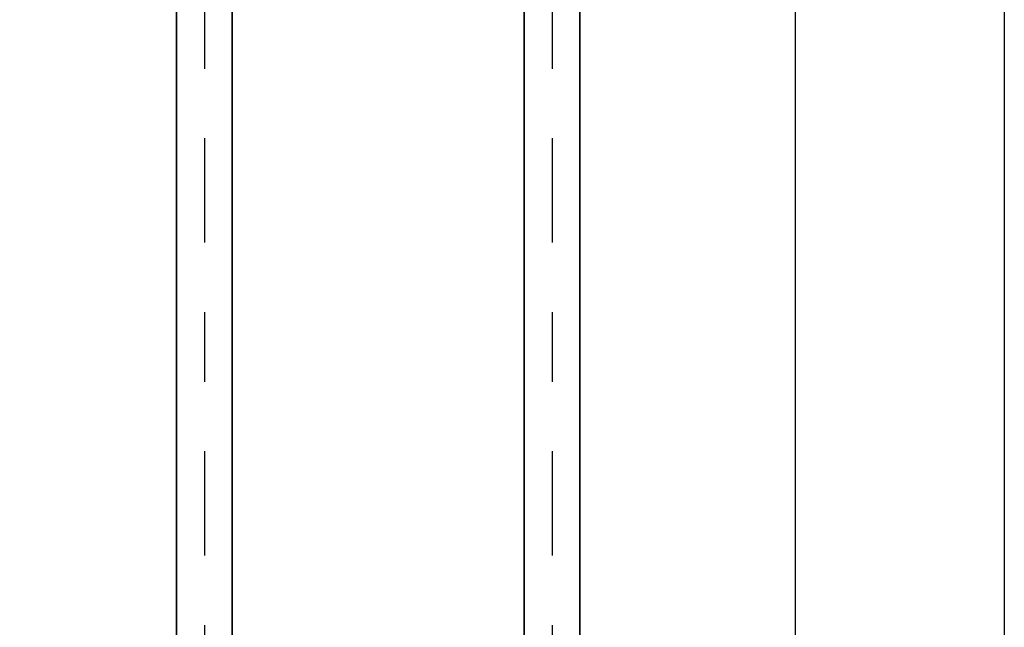
# Model space of a CAD drawing. Units: metres. Extents: x 3 to 124, y 5 to 23.
# Drawn here: x 68 to 70, y 12 to 13 of the extents above; entities that cross this region are included whole.
import ezdxf

# ---------------------------------------------------------------- set-up
doc = ezdxf.new("R2010")
doc.units = ezdxf.units.M
doc.header["$LTSCALE"] = 0.3
doc.header["$MEASUREMENT"] = 0
doc.linetypes.add('TRAZO_Y_PUNTO', pattern=[1, 0.5, -0.25, 0, -0.25])
doc.layers.add('EQUIPOS', color=1, linetype='Continuous')

msp = doc.modelspace()

# ---------------------------------------------------------------- linework, layer by layer
at = {"color": 6, "linetype": 'ByBlock', "lineweight": -2}
for points in [[(60.0998, 15.0441), (69.7998, 15.0441), (69.7998, 10.6941), (66.1998, 10.6941)], [(66.4998, 13.8441), (66.4998, 10.9941), (69.4998, 10.9941), (69.4998, 15.0441)]]:
    msp.add_lwpolyline(points, dxfattribs=at)
at = {"layer": 'EQUIPOS', "color": 255}
for p, q in [((68.6098, 11.3557), (68.6098, 14.8264)), ((68.6898, 14.8264), (68.6898, 11.3557)), ((69.1098, 11.3557), (69.1098, 14.8264)), ((69.1898, 14.8264), (69.1898, 11.3557))]:
    msp.add_line(p, q, dxfattribs=at)
at = {"layer": 'EQUIPOS', "linetype": 'ByBlock', "lineweight": -2}
for points in [[(68.6098, 11.3557), (68.6898, 11.3557), (68.6898, 14.8264), (68.6098, 14.8264)], [(69.1098, 11.3557), (69.1898, 11.3557), (69.1898, 14.8264), (69.1098, 14.8264)]]:
    msp.add_lwpolyline(points, close=True, dxfattribs=at)
at = {"layer": 'EQUIPOS', "color": 1, "linetype": 'TRAZO_Y_PUNTO'}
for points in [[(68.6498, 14.8264), (68.6498, 11.3557)], [(69.1498, 14.8264), (69.1498, 11.3557)]]:
    msp.add_lwpolyline(points, dxfattribs=at)

doc.saveas('drawing.dxf')
